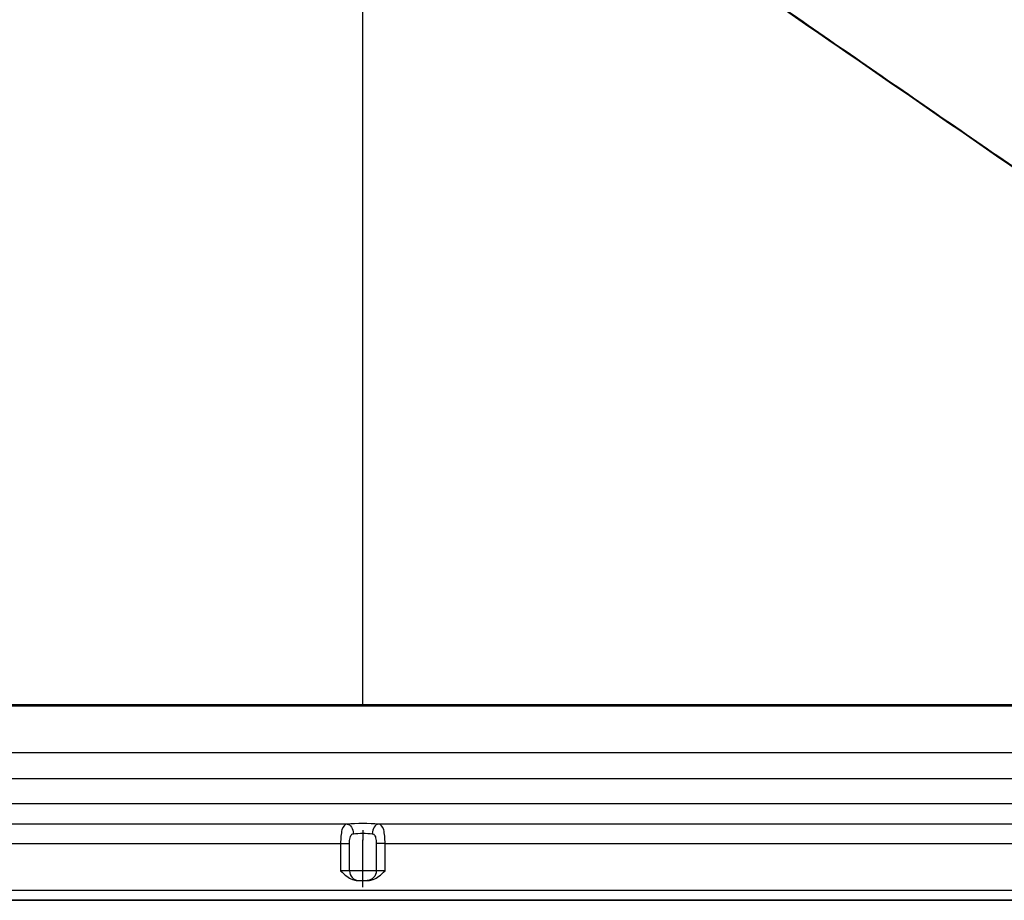
# Model space of a CAD drawing. Units: millimetres. Extents: x 65 to 735, y 65 to 435.
# Drawn here: x 329 to 532, y 65 to 246 of the extents above; entities that cross this region are included whole.
import ezdxf
from ezdxf.lldxf.tags import DXFTag

# ---------------------------------------------------------------- set-up
doc = ezdxf.new("R2010")
doc.units = ezdxf.units.MM
for name, color, linetype, true_color in [('ORTHO$3', 7, 'CONTINUOUS', 0xffffff), ('VERASE001I109$000', 7, 'CONTINUOUS', 0xffffff), ('VERASE001I112$000', 7, 'CONTINUOUS', 0xffffff), ('VERASE001I114$000', 7, 'CONTINUOUS', 0xffffff), ('VERASE001I116$000', 7, 'CONTINUOUS', 0xffffff), ('VERASE001I2$000', 7, 'CONTINUOUS', 0xffffff), ('VERASE001I202$000', 7, 'CONTINUOUS', 0xffffff), ('VERASE001I203$000', 7, 'CONTINUOUS', 0xffffff), ('VERASE001I204$000', 7, 'CONTINUOUS', 0xffffff), ('VERASE001I205$001', 7, 'CONTINUOUS', 0xffffff), ('VERASE001I206$000', 7, 'CONTINUOUS', 0xffffff), ('VERASE001I207$000', 7, 'CONTINUOUS', 0xffffff), ('VERASE001I208$000', 7, 'CONTINUOUS', 0xffffff), ('VERASE001I209$000', 7, 'CONTINUOUS', 0xffffff), ('VERASE001I210$000', 7, 'CONTINUOUS', 0xffffff), ('VERASE001I211$000', 7, 'CONTINUOUS', 0xffffff), ('VERASE001I212$000', 7, 'CONTINUOUS', 0xffffff), ('VERASE001I213$000', 7, 'CONTINUOUS', 0xffffff), ('VERASE001I214$000', 7, 'CONTINUOUS', 0xffffff), ('VERASE001I215$000', 7, 'CONTINUOUS', 0xffffff), ('VERASE001I216$000', 7, 'CONTINUOUS', 0xffffff), ('VERASE001I217$000', 7, 'CONTINUOUS', 0xffffff), ('VERASE001I218$001', 7, 'CONTINUOUS', 0xffffff), ('VERASE001I219$001', 7, 'CONTINUOUS', 0xffffff), ('VERASE001I297$000', 7, 'CONTINUOUS', 0xffffff), ('VERASE001I298$000', 7, 'CONTINUOUS', 0xffffff), ('VERASE001I299$000', 7, 'CONTINUOUS', 0xffffff), ('VERASE001I3$000', 7, 'CONTINUOUS', 0xffffff), ('VERASE001I300$000', 7, 'CONTINUOUS', 0xffffff), ('VERASE001I301$000', 7, 'CONTINUOUS', 0xffffff), ('VERASE001I302$000', 7, 'CONTINUOUS', 0xffffff), ('VERASE001I303$000', 7, 'CONTINUOUS', 0xffffff), ('VERASE001I304$000', 7, 'CONTINUOUS', 0xffffff), ('VERASE001I305$000', 7, 'CONTINUOUS', 0xffffff), ('VERASE001I35$000', 7, 'CONTINUOUS', 0xffffff), ('VERASE001I37$000', 7, 'CONTINUOUS', 0xffffff), ('VERASE001I42$000', 7, 'CONTINUOUS', 0xffffff), ('VERASE001I54$001', 7, 'CONTINUOUS', 0xffffff), ('VERASE001I56$000', 7, 'CONTINUOUS', 0xffffff), ('VERASE001I7$000', 7, 'CONTINUOUS', 0xffffff), ('VERASE001I70$000', 7, 'CONTINUOUS', 0xffffff), ('VERASE001I78$000', 7, 'CONTINUOUS', 0xffffff), ('VMODIFIED001I112$010', 7, 'CONTINUOUS', 0xffffff), ('VMODIFIED001I114$010', 7, 'CONTINUOUS', 0xffffff), ('VMODIFIED001I116$010', 7, 'CONTINUOUS', 0xffffff), ('VMODIFIED001I2$010', 7, 'CONTINUOUS', 0xffffff), ('VMODIFIED001I2$100', 7, 'CONTINUOUS', 0xffffff), ('VMODIFIED001I203$001', 7, 'CONTINUOUS', 0xffffff), ('VMODIFIED001I203$010', 7, 'CONTINUOUS', 0xffffff), ('VMODIFIED001I204$001', 7, 'CONTINUOUS', 0xffffff), ('VMODIFIED001I207$001', 7, 'CONTINUOUS', 0xffffff), ('VMODIFIED001I208$001', 7, 'CONTINUOUS', 0xffffff), ('VMODIFIED001I210$001', 7, 'CONTINUOUS', 0xffffff), ('VMODIFIED001I210$010', 7, 'CONTINUOUS', 0xffffff), ('VMODIFIED001I211$001', 7, 'CONTINUOUS', 0xffffff), ('VMODIFIED001I212$001', 7, 'CONTINUOUS', 0xffffff), ('VMODIFIED001I213$001', 7, 'CONTINUOUS', 0xffffff), ('VMODIFIED001I214$010', 7, 'CONTINUOUS', 0xffffff), ('VMODIFIED001I215$010', 7, 'CONTINUOUS', 0xffffff), ('VMODIFIED001I216$010', 7, 'CONTINUOUS', 0xffffff), ('VMODIFIED001I217$010', 7, 'CONTINUOUS', 0xffffff), ('VMODIFIED001I218$010', 7, 'CONTINUOUS', 0xffffff), ('VMODIFIED001I219$010', 7, 'CONTINUOUS', 0xffffff), ('VMODIFIED001I298$010', 7, 'CONTINUOUS', 0xffffff), ('VMODIFIED001I299$001', 7, 'CONTINUOUS', 0xffffff), ('VMODIFIED001I299$010', 7, 'CONTINUOUS', 0xffffff), ('VMODIFIED001I3$100', 7, 'CONTINUOUS', 0xffffff), ('VMODIFIED001I300$001', 7, 'CONTINUOUS', 0xffffff), ('VMODIFIED001I300$010', 7, 'CONTINUOUS', 0xffffff), ('VMODIFIED001I301$010', 7, 'CONTINUOUS', 0xffffff), ('VMODIFIED001I302$001', 7, 'CONTINUOUS', 0xffffff), ('VMODIFIED001I302$010', 7, 'CONTINUOUS', 0xffffff), ('VMODIFIED001I305$001', 7, 'CONTINUOUS', 0xffffff), ('VMODIFIED001I305$010', 7, 'CONTINUOUS', 0xffffff), ('VMODIFIED001I35$001', 7, 'CONTINUOUS', 0xffffff), ('VMODIFIED001I35$010', 7, 'CONTINUOUS', 0xffffff), ('VMODIFIED001I35$100', 7, 'CONTINUOUS', 0xffffff), ('VMODIFIED001I37$010', 7, 'CONTINUOUS', 0xffffff), ('VMODIFIED001I37$100', 7, 'CONTINUOUS', 0xffffff), ('VMODIFIED001I42$001', 7, 'CONTINUOUS', 0xffffff), ('VMODIFIED001I42$010', 7, 'CONTINUOUS', 0xffffff), ('VMODIFIED001I42$100', 7, 'CONTINUOUS', 0xffffff), ('VMODIFIED001I54$010', 7, 'CONTINUOUS', 0xffffff), ('VMODIFIED001I56$010', 7, 'CONTINUOUS', 0xffffff), ('VMODIFIED001I7$010', 7, 'CONTINUOUS', 0xffffff), ('VMODIFIED001I7$100', 7, 'CONTINUOUS', 0xffffff), ('VMODIFIED001I70$001', 7, 'CONTINUOUS', 0xffffff), ('VMODIFIED001I70$010', 7, 'CONTINUOUS', 0xffffff), ('VMODIFIED001I78$001', 7, 'CONTINUOUS', 0xffffff), ('VMODIFIED001I78$010', 7, 'CONTINUOUS', 0xffffff)]:
    doc.layers.add(name, color=color, linetype=linetype, true_color=true_color)
tags = doc.linetypes.add('DOT', pattern=[10, 0, -10]).pattern_tags.tags
tags[6:7] = [DXFTag(74, 4), DXFTag(75, 0), DXFTag(340, '0'), DXFTag(46, 0.0), DXFTag(50, 0.0), DXFTag(44, 0.0), DXFTag(45, 0.0)]
tags[4:5] = [DXFTag(74, 4), DXFTag(75, 0), DXFTag(340, '0'), DXFTag(46, 0.0), DXFTag(50, 0.0), DXFTag(44, 0.0), DXFTag(45, 0.0)]

msp = doc.modelspace()

# ---------------------------------------------------------------- linework, layer by layer
at = {"layer": 'ORTHO$3', "color": 155, "linetype": 'Continuous'}
msp.add_line((400, 69.71, 235), (400, 77.43, 235), dxfattribs=at)
at = {"layer": 'ORTHO$3', "color": 155, "linetype": 'Continuous', "extrusion": (1, 0, 0)}
for centre, start, end in [((77.43, 233, 400), 5, 91.9169), ((69.71, 237, 400), 180, 270)]:
    msp.add_arc(centre, 2, start, end, dxfattribs=at)
at = {"layer": 'ORTHO$3', "color": 7, "linetype": 'Continuous'}
msp.add_open_spline([(400, 105.29, 180), (400, 292.83, 172.08)], degree=1, dxfattribs=at)
at = {"layer": 'ORTHO$3', "color": 155, "linetype": 'Continuous'}
msp.add_open_spline([(399.99, 105.16, 167.99), (400, 277.04, 160.74)], degree=1, dxfattribs=at)
at = {"layer": 'VERASE001I109$000', "color": 7, "linetype": 'Continuous'}
msp.add_line((101.12, 76.71, 239.5), (395.42, 76.71, 239.5), dxfattribs=at)
at = {"layer": 'VERASE001I112$000', "color": 7, "linetype": 'Continuous'}
msp.add_line((396.78, 80.7, 235.85), (101.12, 80.7, 235.85), dxfattribs=at)
at = {"layer": 'VERASE001I114$000', "color": 7, "linetype": 'Continuous'}
msp.add_line((711.7, 67, 239.5), (88.3, 67, 239.5), dxfattribs=at)
at = {"layer": 'VERASE001I116$000', "color": 7, "linetype": 'Continuous'}
msp.add_line((99.96, 65, 241.5), (700.04, 65, 241.5), dxfattribs=at)
at = {"layer": 'VERASE001I2$000', "color": 7, "linetype": 'Continuous'}
msp.add_line((700.04, 65, 250), (99.96, 65, 250), dxfattribs=at)
at = {"layer": 'VERASE001I202$000', "color": 7, "linetype": 'Continuous'}
msp.add_line((404.58, 76.71, 239.5), (698.88, 76.71, 239.5), dxfattribs=at)
at = {"layer": 'VERASE001I203$000', "color": 7, "linetype": 'Continuous', "extrusion": (0.763927, 0.056242, -0.642848)}
msp.add_arc((49.36, 438.62, 156.04), 2, 6.5333, 92.7097, dxfattribs=at)
at = {"layer": 'VERASE001I204$000', "color": 7, "linetype": 'Continuous'}
msp.add_open_spline([(401.93, 78.71, 237.2), (402.04, 78.69, 237.3), (402.15, 78.66, 237.4), (402.26, 78.59, 237.52), (402.27, 78.57, 237.54), (402.38, 78.49, 237.66), (402.45, 78.39, 237.76), (402.56, 78.16, 237.94), (402.61, 78.01, 238.02), (402.68, 77.69, 238.15), (402.71, 77.51, 238.21), (402.74, 77.12, 238.28), (402.75, 76.92, 238.3), (402.75, 76.71, 238.3)], degree=3, knots=[0, 0, 0, 0, 0.166365, 0.166365, 0.200057, 0.200057, 0.369284, 0.369284, 0.55732, 0.55732, 0.77073, 0.77073, 1, 1, 1, 1], dxfattribs=at)
at = {"layer": 'VERASE001I205$001', "color": 7, "linetype": 'Continuous', "extrusion": (2.58408e-16, -0.989536, -0.144289)}
msp.add_ellipse((400, 78.37, 239.5), major_axis=(0, 0.44, -3), ratio=0.989536, start_param=5.583644, end_param=6.982726, dxfattribs=at)
at = {"layer": 'VERASE001I206$000', "color": 7, "linetype": 'Continuous'}
msp.add_line((395.42, 76.71, 239.5), (395.42, 71.09, 239.5), dxfattribs=at)
at = {"layer": 'VERASE001I207$000', "color": 7, "linetype": 'Continuous'}
msp.add_line((402.75, 76.71, 238.3), (402.75, 71.09, 238.3), dxfattribs=at)
at = {"layer": 'VERASE001I208$000', "color": 7, "linetype": 'Continuous', "extrusion": (0, -1, 0)}
msp.add_arc((404.58, 237.5, -76.71), 2, 90, 156.4218, dxfattribs=at)
at = {"layer": 'VERASE001I209$000', "color": 7, "linetype": 'Continuous'}
msp.add_line((404.58, 71.09, 239.5), (404.58, 76.71, 239.5), dxfattribs=at)
at = {"layer": 'VERASE001I210$000', "color": 7, "linetype": 'Continuous', "extrusion": (0.763927, -0.056242, 0.642848)}
msp.add_arc((108.1, -74.27, 455.11), 2, 6.5333, 92.7097, dxfattribs=at)
at = {"layer": 'VERASE001I211$000', "color": 7, "linetype": 'Continuous'}
msp.add_line((397.25, 71.09, 238.3), (397.25, 76.71, 238.3), dxfattribs=at)
at = {"layer": 'VERASE001I212$000', "color": 7, "linetype": 'Continuous', "extrusion": (0, 1, 0)}
msp.add_arc((-395.42, 237.5, 76.71), 2, 90, 156.4218, dxfattribs=at)
at = {"layer": 'VERASE001I213$000', "color": 7, "linetype": 'Continuous'}
msp.add_open_spline([(397.25, 76.71, 238.3), (397.25, 76.81, 238.3), (397.25, 76.91, 238.3), (397.26, 77.21, 238.27), (397.28, 77.41, 238.23), (397.34, 77.8, 238.12), (397.38, 77.98, 238.04), (397.49, 78.28, 237.86), (397.56, 78.4, 237.75), (397.71, 78.57, 237.56), (397.8, 78.63, 237.46), (397.92, 78.67, 237.34), (397.95, 78.68, 237.31), (398.01, 78.7, 237.26), (398.04, 78.7, 237.23), (398.07, 78.71, 237.2)], degree=3, knots=[0, 0, 0, 0, 0.109176, 0.109176, 0.339257, 0.339257, 0.565353, 0.565353, 0.75568, 0.75568, 0.908207, 0.908207, 0.954867, 0.954867, 1, 1, 1, 1], dxfattribs=at)
at = {"layer": 'VERASE001I214$000', "color": 7, "linetype": 'Continuous'}
msp.add_open_spline([(396.78, 80.7, 235.85), (396.26, 80.62, 236.73), (395.91, 80.21, 237.68), (395.5, 78.76, 239.08), (395.42, 77.75, 239.5), (395.42, 76.71, 239.5)], degree=3, knots=[0, 0, 0, 0, 0.5, 0.5, 1, 1, 1, 1], dxfattribs=at)
at = {"layer": 'VERASE001I215$000', "color": 7, "linetype": 'Continuous'}
msp.add_open_spline([(404.58, 76.71, 239.5), (404.58, 77.75, 239.5), (404.5, 78.76, 239.08), (404.09, 80.21, 237.69), (403.74, 80.62, 236.73), (403.22, 80.7, 235.85)], degree=3, knots=[0, 0, 0, 0, 0.5, 0.5, 1, 1, 1, 1], dxfattribs=at)
at = {"layer": 'VERASE001I216$000', "color": 7, "linetype": 'Continuous', "extrusion": (-1.56088e-16, 0.996195, 0.087156)}
msp.add_ellipse((400, 80.36, 239.67), major_axis=(0, 0.44, -5), ratio=0.996195, start_param=5.583644, end_param=6.982726, dxfattribs=at)
at = {"layer": 'VERASE001I217$000', "color": 7, "linetype": 'Continuous'}
msp.add_line((698.88, 80.7, 235.85), (403.22, 80.7, 235.85), dxfattribs=at)
at = {"layer": 'VERASE001I218$001', "color": 7, "linetype": 'Continuous', "extrusion": (0, 1, 0)}
msp.add_arc((-400, 239.5, 71.09), 3, 203.5782, 336.4218, dxfattribs=at)
at = {"layer": 'VERASE001I219$001', "color": 7, "linetype": 'Continuous', "extrusion": (0, -1, 0)}
msp.add_arc((400, 239.5, -69.09), 1, 203.5782, 336.4218, dxfattribs=at)
at = {"layer": 'VERASE001I297$000', "color": 7, "linetype": 'Continuous'}
msp.add_line((398.88, 69.09, 239.5), (401.12, 69.09, 239.5), dxfattribs=at)
at = {"layer": 'VERASE001I298$000', "color": 7, "linetype": 'Continuous', "extrusion": (0, 1, 0)}
msp.add_arc((-395.42, 237.5, 69.09), 4, 150, 156.4218, dxfattribs=at)
at = {"layer": 'VERASE001I299$000', "color": 7, "linetype": 'Continuous', "extrusion": (-0.4, -1.61697e-15, -0.916515)}
msp.add_arc((-71.09, -271.81, -379.51), 2, 270, 0, dxfattribs=at)
at = {"layer": 'VERASE001I3$000', "color": 7, "linetype": 'Continuous'}
msp.add_line((700.04, 90, 250), (99.96, 90, 250), dxfattribs=at)
at = {"layer": 'VERASE001I300$000', "color": 7, "linetype": 'Continuous', "extrusion": (-0.4, -1.27192e-14, 0.916515)}
msp.add_arc((-71.09, 461.41, 59.51), 2, 270, 360, dxfattribs=at)
at = {"layer": 'VERASE001I301$000', "color": 7, "linetype": 'Continuous', "extrusion": (0, 1, 0)}
msp.add_arc((-404.58, 237.5, 69.09), 4, 23.5782, 30, dxfattribs=at)
at = {"layer": 'VERASE001I302$000', "color": 7, "linetype": 'Continuous', "extrusion": (0, -1, 0)}
msp.add_arc((395.42, 237.5, -71.09), 2, 23.5782, 90, dxfattribs=at)
at = {"layer": 'VERASE001I303$000', "color": 7, "linetype": 'Continuous'}
msp.add_open_spline([(395.42, 71.09, 239.5), (395.42, 71.08, 239.5), (395.42, 71.08, 239.5), (395.82, 70.68, 239.5), (396.22, 70.28, 239.5), (396.67, 69.94, 239.5), (397.04, 69.66, 239.5), (397.44, 69.42, 239.5), (398.2, 69.15, 239.5), (398.54, 69.09, 239.5), (398.88, 69.09, 239.5)], degree=3, knots=[0, 0, 0, 0, 0.002184, 0.002184, 0.41199, 0.41199, 0.41199, 0.751928, 0.751928, 1, 1, 1, 1], dxfattribs=at)
at = {"layer": 'VERASE001I304$000', "color": 7, "linetype": 'Continuous'}
msp.add_open_spline([(401.12, 69.09, 239.5), (401.46, 69.09, 239.5), (401.8, 69.15, 239.5), (402.56, 69.42, 239.5), (402.96, 69.66, 239.5), (403.33, 69.94, 239.5), (403.78, 70.28, 239.5), (404.18, 70.68, 239.5), (404.58, 71.08, 239.5), (404.58, 71.08, 239.5), (404.58, 71.09, 239.5)], degree=3, knots=[0, 0, 0, 0, 0.248072, 0.248072, 0.58801, 0.58801, 0.58801, 0.997816, 0.997816, 1, 1, 1, 1], dxfattribs=at)
at = {"layer": 'VERASE001I305$000', "color": 7, "linetype": 'Continuous', "extrusion": (0, -1, 0)}
msp.add_arc((404.58, 237.5, -71.09), 2, 90, 156.4218, dxfattribs=at)
at = {"layer": 'VERASE001I35$000', "color": 7, "linetype": 'Continuous'}
msp.add_open_spline([(416.89, 296.78, 172.05), (694.71, 105.29, 180)], degree=1, dxfattribs=at)
at = {"layer": 'VERASE001I37$000', "color": 7, "linetype": 'Continuous'}
msp.add_open_spline([(383.11, 296.78, 172.05), (105.29, 105.29, 180)], degree=1, dxfattribs=at)
at = {"layer": 'VERASE001I42$000', "color": 7, "linetype": 'Continuous'}
msp.add_open_spline([(105.29, 105.29, 180), (203.53, 105.29, 180), (400, 105.29, 180), (596.47, 105.29, 180), (694.71, 105.29, 180)], degree=3, dxfattribs=at)
at = {"layer": 'VERASE001I54$001', "color": 7, "linetype": 'Continuous'}
msp.add_open_spline([(105.29, 105.03, 169.5), (148.86, 105.03, 169.5), (192.43, 105.03, 169.5), (290.67, 105.03, 169.5), (345.33, 105.03, 169.5), (413.67, 105.03, 169.5), (427.33, 105.03, 169.5), (495.67, 105.03, 169.5), (550.33, 105.03, 169.5), (634.95, 105.03, 169.5), (664.91, 105.03, 169.5), (694.86, 105.03, 169.5)], degree=3, knots=[0, 0, 0, 0, 0.221706, 0.221706, 0.499873, 0.499873, 0.569414, 0.569414, 0.84758, 0.84758, 1, 1, 1, 1], dxfattribs=at)
at = {"layer": 'VERASE001I56$000', "color": 7, "linetype": 'Continuous'}
msp.add_line((694.71, 84.87, 188.21), (105.29, 84.87, 188.21), dxfattribs=at)
at = {"layer": 'VERASE001I7$000', "color": 7, "linetype": 'Continuous'}
msp.add_line((694.71, 95.33, 189.13), (105.29, 95.33, 189.13), dxfattribs=at)
at = {"layer": 'VERASE001I70$000', "color": 7, "linetype": 'Continuous'}
msp.add_open_spline([(429.73, 287.72, 161.92), (451.84, 272.51, 162.55), (496.04, 242.09, 163.81), (562.31, 196.41, 165.71), (628.59, 150.74, 167.6), (672.77, 120.29, 168.87), (694.86, 105.07, 169.5)], degree=3, dxfattribs=at)
at = {"layer": 'VERASE001I78$000', "color": 7, "linetype": 'Continuous'}
msp.add_open_spline([(370.25, 287.74, 161.92), (348.17, 272.5, 162.55), (303.98, 242.06, 163.81), (237.69, 196.42, 165.71), (171.41, 150.74, 167.6), (127.23, 120.29, 168.87), (105.14, 105.07, 169.5)], degree=3, dxfattribs=at)
at = {"layer": 'VMODIFIED001I112$010', "color": 155, "linetype": 'Continuous'}
msp.add_line((396.78, 80.7, 235.85), (101.12, 80.7, 235.85), dxfattribs=at)
at = {"layer": 'VMODIFIED001I114$010', "color": 155, "linetype": 'Continuous'}
msp.add_line((711.7, 67, 239.5), (88.3, 67, 239.5), dxfattribs=at)
at = {"layer": 'VMODIFIED001I116$010', "color": 155, "linetype": 'Continuous'}
msp.add_line((99.96, 65, 241.5), (700.04, 65, 241.5), dxfattribs=at)
at = {"layer": 'VMODIFIED001I2$010', "color": 155, "linetype": 'Continuous'}
msp.add_line((700.04, 65, 250), (99.96, 65, 250), dxfattribs=at)
at = {"layer": 'VMODIFIED001I2$100', "color": 155, "linetype": 'Continuous'}
msp.add_line((700.04, 65, 250), (99.96, 65, 250), dxfattribs=at)
at = {"layer": 'VMODIFIED001I203$001', "color": 155, "linetype": 'DOT', "extrusion": (0.763927, 0.056242, -0.642848)}
msp.add_arc((49.36, 438.62, 156.04), 2, 6.5333, 92.7097, dxfattribs=at)
at = {"layer": 'VMODIFIED001I203$010', "color": 155, "linetype": 'Continuous', "extrusion": (0.763927, 0.056242, -0.642848)}
msp.add_arc((49.36, 438.62, 156.04), 2, 6.5333, 92.7097, dxfattribs=at)
at = {"layer": 'VMODIFIED001I204$001', "color": 155, "linetype": 'Continuous'}
msp.add_open_spline([(401.93, 78.71, 237.2), (402.04, 78.69, 237.3), (402.15, 78.66, 237.4), (402.26, 78.59, 237.52), (402.27, 78.57, 237.54), (402.38, 78.49, 237.66), (402.45, 78.39, 237.76), (402.56, 78.16, 237.94), (402.61, 78.01, 238.02), (402.68, 77.69, 238.15), (402.71, 77.51, 238.21), (402.74, 77.12, 238.28), (402.75, 76.92, 238.3), (402.75, 76.71, 238.3)], degree=3, knots=[0, 0, 0, 0, 0.166365, 0.166365, 0.200057, 0.200057, 0.369284, 0.369284, 0.55732, 0.55732, 0.77073, 0.77073, 1, 1, 1, 1], dxfattribs=at)
at = {"layer": 'VMODIFIED001I207$001', "color": 155, "linetype": 'Continuous'}
msp.add_line((402.75, 76.71, 238.3), (402.75, 71.09, 238.3), dxfattribs=at)
at = {"layer": 'VMODIFIED001I208$001', "color": 155, "linetype": 'Continuous', "extrusion": (0, -1, 0)}
msp.add_arc((404.58, 237.5, -76.71), 2, 90, 156.4218, dxfattribs=at)
at = {"layer": 'VMODIFIED001I210$001', "color": 155, "linetype": 'Continuous', "extrusion": (0.763927, -0.056242, 0.642848)}
msp.add_arc((108.1, -74.27, 455.11), 2, 6.5333, 92.7097, dxfattribs=at)
at = {"layer": 'VMODIFIED001I210$010', "color": 155, "linetype": 'Continuous', "extrusion": (0.763927, -0.056242, 0.642848)}
msp.add_arc((108.1, -74.27, 455.11), 2, 6.5333, 92.7097, dxfattribs=at)
at = {"layer": 'VMODIFIED001I211$001', "color": 155, "linetype": 'DOT'}
msp.add_line((397.25, 71.09, 238.3), (397.25, 76.71, 238.3), dxfattribs=at)
at = {"layer": 'VMODIFIED001I212$001', "color": 155, "linetype": 'DOT', "extrusion": (0, 1, 0)}
msp.add_arc((-395.42, 237.5, 76.71), 2, 90, 156.4218, dxfattribs=at)
at = {"layer": 'VMODIFIED001I213$001', "color": 155, "linetype": 'DOT'}
msp.add_open_spline([(397.25, 76.71, 238.3), (397.25, 76.81, 238.3), (397.25, 76.91, 238.3), (397.26, 77.21, 238.27), (397.28, 77.41, 238.23), (397.34, 77.8, 238.12), (397.38, 77.98, 238.04), (397.49, 78.28, 237.86), (397.56, 78.4, 237.75), (397.71, 78.57, 237.56), (397.8, 78.63, 237.46), (397.92, 78.67, 237.34), (397.95, 78.68, 237.31), (398.01, 78.7, 237.26), (398.04, 78.7, 237.23), (398.07, 78.71, 237.2)], degree=3, knots=[0, 0, 0, 0, 0.109176, 0.109176, 0.339257, 0.339257, 0.565353, 0.565353, 0.75568, 0.75568, 0.908207, 0.908207, 0.954867, 0.954867, 1, 1, 1, 1], dxfattribs=at)
at = {"layer": 'VMODIFIED001I214$010', "color": 155, "linetype": 'Continuous'}
msp.add_open_spline([(396.78, 80.7, 235.85), (396.26, 80.62, 236.73), (395.91, 80.21, 237.68), (395.5, 78.76, 239.08), (395.42, 77.75, 239.5), (395.42, 76.71, 239.5)], degree=3, knots=[0, 0, 0, 0, 0.5, 0.5, 1, 1, 1, 1], dxfattribs=at)
at = {"layer": 'VMODIFIED001I215$010', "color": 155, "linetype": 'Continuous'}
msp.add_open_spline([(404.58, 76.71, 239.5), (404.58, 77.75, 239.5), (404.5, 78.76, 239.08), (404.09, 80.21, 237.69), (403.74, 80.62, 236.73), (403.22, 80.7, 235.85)], degree=3, knots=[0, 0, 0, 0, 0.5, 0.5, 1, 1, 1, 1], dxfattribs=at)
at = {"layer": 'VMODIFIED001I216$010', "color": 155, "linetype": 'Continuous', "extrusion": (-1.56088e-16, 0.996195, 0.087156)}
msp.add_ellipse((400, 80.36, 239.67), major_axis=(0, 0.44, -5), ratio=0.996195, start_param=5.583644, end_param=6.982726, dxfattribs=at)
at = {"layer": 'VMODIFIED001I217$010', "color": 155, "linetype": 'Continuous'}
msp.add_line((698.88, 80.7, 235.85), (403.22, 80.7, 235.85), dxfattribs=at)
at = {"layer": 'VMODIFIED001I218$010', "color": 155, "linetype": 'Continuous', "extrusion": (0, 1, 0)}
msp.add_arc((-400, 239.5, 71.09), 3, 203.5782, 336.4218, dxfattribs=at)
at = {"layer": 'VMODIFIED001I219$010', "color": 155, "linetype": 'Continuous', "extrusion": (0, -1, 0)}
msp.add_arc((400, 239.5, -69.09), 1, 203.5782, 336.4218, dxfattribs=at)
at = {"layer": 'VMODIFIED001I298$010', "color": 155, "linetype": 'Continuous', "extrusion": (0, 1, 0)}
msp.add_arc((-395.42, 237.5, 69.09), 4, 150, 156.4218, dxfattribs=at)
at = {"layer": 'VMODIFIED001I299$001', "color": 155, "linetype": 'Continuous', "extrusion": (-0.4, -1.61697e-15, -0.916515)}
msp.add_arc((-71.09, -271.81, -379.51), 2, 270, 0, dxfattribs=at)
at = {"layer": 'VMODIFIED001I299$010', "color": 155, "linetype": 'Continuous', "extrusion": (-0.4, -1.61697e-15, -0.916515)}
msp.add_arc((-71.09, -271.81, -379.51), 2, 270, 0, dxfattribs=at)
at = {"layer": 'VMODIFIED001I3$100', "color": 155, "linetype": 'Continuous'}
msp.add_line((700.04, 90, 250), (99.96, 90, 250), dxfattribs=at)
at = {"layer": 'VMODIFIED001I300$001', "color": 155, "linetype": 'DOT', "extrusion": (-0.4, -1.27192e-14, 0.916515)}
msp.add_arc((-71.09, 461.41, 59.51), 2, 270, 360, dxfattribs=at)
at = {"layer": 'VMODIFIED001I300$010', "color": 155, "linetype": 'Continuous', "extrusion": (-0.4, -1.27192e-14, 0.916515)}
msp.add_arc((-71.09, 461.41, 59.51), 2, 270, 360, dxfattribs=at)
at = {"layer": 'VMODIFIED001I301$010', "color": 155, "linetype": 'Continuous', "extrusion": (0, 1, 0)}
msp.add_arc((-404.58, 237.5, 69.09), 4, 23.5782, 30, dxfattribs=at)
at = {"layer": 'VMODIFIED001I302$001', "color": 155, "linetype": 'DOT', "extrusion": (0, -1, 0)}
msp.add_arc((395.42, 237.5, -71.09), 2, 23.5782, 90, dxfattribs=at)
at = {"layer": 'VMODIFIED001I302$010', "color": 155, "linetype": 'Continuous', "extrusion": (0, -1, 0)}
msp.add_arc((395.42, 237.5, -71.09), 2, 23.5782, 90, dxfattribs=at)
at = {"layer": 'VMODIFIED001I305$001', "color": 155, "linetype": 'Continuous', "extrusion": (0, -1, 0)}
msp.add_arc((404.58, 237.5, -71.09), 2, 90, 156.4218, dxfattribs=at)
at = {"layer": 'VMODIFIED001I305$010', "color": 155, "linetype": 'Continuous', "extrusion": (0, -1, 0)}
msp.add_arc((404.58, 237.5, -71.09), 2, 90, 156.4218, dxfattribs=at)
at = {"layer": 'VMODIFIED001I35$001', "color": 155, "linetype": 'DOT'}
msp.add_open_spline([(416.89, 296.78, 172.05), (694.71, 105.29, 180)], degree=1, dxfattribs=at)
at = {"layer": 'VMODIFIED001I35$010', "color": 155, "linetype": 'DOT'}
msp.add_open_spline([(416.89, 296.78, 172.05), (694.71, 105.29, 180)], degree=1, dxfattribs=at)
at = {"layer": 'VMODIFIED001I35$100', "color": 155, "linetype": 'Continuous'}
msp.add_open_spline([(416.89, 296.78, 172.05), (694.71, 105.29, 180)], degree=1, dxfattribs=at)
at = {"layer": 'VMODIFIED001I37$010', "color": 155, "linetype": 'DOT'}
msp.add_open_spline([(383.11, 296.78, 172.05), (105.29, 105.29, 180)], degree=1, dxfattribs=at)
at = {"layer": 'VMODIFIED001I37$100', "color": 155, "linetype": 'Continuous'}
msp.add_open_spline([(383.11, 296.78, 172.05), (105.29, 105.29, 180)], degree=1, dxfattribs=at)
at = {"layer": 'VMODIFIED001I42$001', "color": 155, "linetype": 'DOT'}
msp.add_open_spline([(105.29, 105.29, 180), (203.53, 105.29, 180), (400, 105.29, 180), (596.47, 105.29, 180), (694.71, 105.29, 180)], degree=3, dxfattribs=at)
at = {"layer": 'VMODIFIED001I42$010', "color": 155, "linetype": 'DOT'}
msp.add_open_spline([(105.29, 105.29, 180), (203.53, 105.29, 180), (400, 105.29, 180), (596.47, 105.29, 180), (694.71, 105.29, 180)], degree=3, dxfattribs=at)
at = {"layer": 'VMODIFIED001I42$100', "color": 155, "linetype": 'Continuous'}
msp.add_open_spline([(105.29, 105.29, 180), (203.53, 105.29, 180), (400, 105.29, 180), (596.47, 105.29, 180), (694.71, 105.29, 180)], degree=3, dxfattribs=at)
at = {"layer": 'VMODIFIED001I54$010', "color": 155, "linetype": 'Continuous'}
msp.add_open_spline([(105.29, 105.03, 169.5), (148.86, 105.03, 169.5), (192.43, 105.03, 169.5), (290.67, 105.03, 169.5), (345.33, 105.03, 169.5), (413.67, 105.03, 169.5), (427.33, 105.03, 169.5), (495.67, 105.03, 169.5), (550.33, 105.03, 169.5), (634.95, 105.03, 169.5), (664.91, 105.03, 169.5), (694.86, 105.03, 169.5)], degree=3, knots=[0, 0, 0, 0, 0.221706, 0.221706, 0.499873, 0.499873, 0.569414, 0.569414, 0.84758, 0.84758, 1, 1, 1, 1], dxfattribs=at)
at = {"layer": 'VMODIFIED001I56$010', "color": 155, "linetype": 'Continuous'}
msp.add_line((694.71, 84.87, 188.21), (105.29, 84.87, 188.21), dxfattribs=at)
at = {"layer": 'VMODIFIED001I7$010', "color": 155, "linetype": 'DOT'}
msp.add_line((694.71, 95.33, 189.13), (105.29, 95.33, 189.13), dxfattribs=at)
at = {"layer": 'VMODIFIED001I7$100', "color": 155, "linetype": 'Continuous'}
msp.add_line((694.71, 95.33, 189.13), (105.29, 95.33, 189.13), dxfattribs=at)
at = {"layer": 'VMODIFIED001I70$001', "color": 155, "linetype": 'Continuous'}
msp.add_open_spline([(429.73, 287.72, 161.92), (451.84, 272.51, 162.55), (496.04, 242.09, 163.81), (562.31, 196.41, 165.71), (628.59, 150.74, 167.6), (672.77, 120.29, 168.87), (694.86, 105.07, 169.5)], degree=3, dxfattribs=at)
at = {"layer": 'VMODIFIED001I70$010', "color": 155, "linetype": 'Continuous'}
msp.add_open_spline([(429.73, 287.72, 161.92), (451.84, 272.51, 162.55), (496.04, 242.09, 163.81), (562.31, 196.41, 165.71), (628.59, 150.74, 167.6), (672.77, 120.29, 168.87), (694.86, 105.07, 169.5)], degree=3, dxfattribs=at)
at = {"layer": 'VMODIFIED001I78$001', "color": 155, "linetype": 'DOT'}
msp.add_open_spline([(370.25, 287.74, 161.92), (348.17, 272.5, 162.55), (303.98, 242.06, 163.81), (237.69, 196.42, 165.71), (171.41, 150.74, 167.6), (127.23, 120.29, 168.87), (105.14, 105.07, 169.5)], degree=3, dxfattribs=at)
at = {"layer": 'VMODIFIED001I78$010', "color": 155, "linetype": 'Continuous'}
msp.add_open_spline([(370.25, 287.74, 161.92), (348.17, 272.5, 162.55), (303.98, 242.06, 163.81), (237.69, 196.42, 165.71), (171.41, 150.74, 167.6), (127.23, 120.29, 168.87), (105.14, 105.07, 169.5)], degree=3, dxfattribs=at)

doc.saveas('drawing.dxf')
